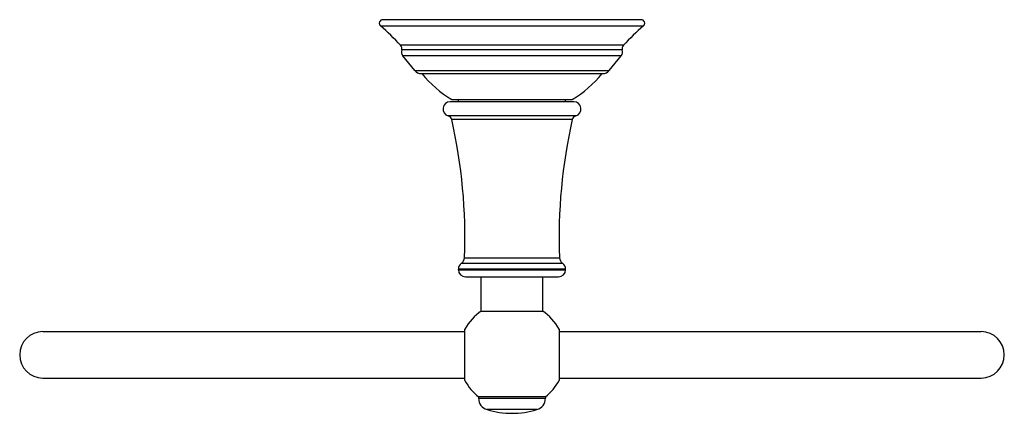
# Model space of a CAD drawing. Units: inches. Extents: x 6.92 to 15.18, y 5.83 to 9.14.
import ezdxf

# ---------------------------------------------------------------- set-up
doc = ezdxf.new("R2010")
doc.units = ezdxf.units.IN
doc.header["$LTSCALE"] = 1.21
doc.header["$MEASUREMENT"] = 0
doc.layers.get('0').update_dxf_attribs({"linetype": 'CONTINUOUS'})

msp = doc.modelspace()

# ---------------------------------------------------------------- linework, layer by layer
at = {"color": 7, "linetype": 'Continuous'}
for p, q in [((12.1308, 9.1353), (9.9639, 9.1353)), ((10.2313, 8.708), (10.1314, 8.8313)), ((11.8634, 8.708), (11.9633, 8.8313)), ((10.2857, 8.6821), (11.809, 8.6821)), ((11.5663, 8.4453), (10.5284, 8.4453)), ((10.5423, 8.4653), (11.5523, 8.4653)), ((10.5973, 8.4453), (10.5973, 8.4653)), ((11.4973, 8.4453), (11.4973, 8.4653)), ((10.5973, 7.0353), (10.5973, 7.0402)), ((11.4973, 7.0353), (11.4973, 7.0402)), ((10.6573, 6.9753), (11.4373, 6.9753)), ((10.7888, 6.6887), (10.7888, 6.9753)), ((11.3058, 6.6887), (11.3058, 6.9753)), ((10.7888, 6.6887), (11.3058, 6.6887)), ((10.6529, 6.1038), (10.6529, 6.5368)), ((11.4418, 6.5368), (11.4418, 6.1038)), ((7.1123, 6.5153), (10.6529, 6.5153)), ((11.4418, 6.5153), (14.9823, 6.5153)), ((7.1123, 6.1253), (10.6529, 6.1253)), ((11.4418, 6.1253), (14.9823, 6.1253)), ((11.3273, 5.9681), (10.7673, 5.9681)), ((10.7673, 5.9681), (10.7673, 5.956)), ((11.3273, 5.9681), (11.3273, 5.956))]:
    msp.add_line(p, q, dxfattribs=at)
at = {"color": 9, "linetype": 'Continuous'}
for p, q in [((9.9441, 9.0828), (12.1506, 9.0828)), ((11.9821, 8.9211), (10.1126, 8.9211)), ((11.9729, 8.8815), (10.1218, 8.8815)), ((11.9633, 8.8313), (10.1314, 8.8313)), ((10.2313, 8.708), (11.8634, 8.708)), ((11.5819, 8.3274), (10.5128, 8.3274)), ((11.5533, 8.2976), (10.5414, 8.2976)), ((10.6489, 7.1365), (11.4458, 7.1365)), ((11.4973, 7.0402), (10.5973, 7.0402)), ((10.5973, 7.0353), (11.4973, 7.0353)), ((10.6232, 7.0895), (11.4715, 7.0895)), ((10.7673, 5.956), (11.3273, 5.956)), ((11.2564, 5.8603), (10.8383, 5.8603))]:
    msp.add_line(p, q, dxfattribs=at)
at = {"color": 7, "linetype": 'Continuous'}
for centre, radius, start, end in [((9.9639, 9.1053), 0.03, 90, 228.73143), ((12.1308, 9.1053), 0.03, 311.26857, 90), ((8.2094, 7.106), 2.63, 43.64269, 48.73143), ((13.8853, 7.106), 2.63, 131.26857, 136.35731), ((10.0837, 8.8935), 0.04, 342.54048, 43.64269), ((12.011, 8.8935), 0.04, 136.35731, 197.45952), ((10.1733, 8.8653), 0.054, 162.54048, 219), ((11.9213, 8.8653), 0.054, 321, 17.45952), ((10.2857, 8.7521), 0.07, 219, 270), ((11.0163, 9.2655), 0.93, 218.8315, 239.35765), ((11.0783, 9.2655), 0.93, 300.64235, 321.1685), ((11.809, 8.7521), 0.07, 270, 321), ((10.5283, 8.3853), 0.06, 90, 254.94939), ((11.5663, 8.3853), 0.06, 285.05061, 90), ((10.5024, 8.2888), 0.04, 12.80578, 74.94939), ((6.1933, 7.3093), 4.459, 357.77862, 12.80578), ((15.9014, 7.3093), 4.459, 167.19422, 182.22138), ((11.5923, 8.2888), 0.04, 105.05061, 167.19422), ((10.589, 7.1388), 0.06, 304.72654, 357.77862), ((11.5057, 7.1388), 0.06, 182.22138, 235.27346), ((10.6573, 7.0402), 0.06, 124.72653, 180), ((10.6573, 7.0353), 0.06, 180, 270), ((11.4373, 7.0353), 0.06, 270, 360), ((11.4373, 7.0402), 0.06, 0, 55.27347), ((11.0473, 6.3203), 0.45, 125.06074, 151.242), ((11.0473, 6.3203), 0.45, 28.758, 54.93926), ((7.1123, 6.3203), 0.195, 90, 270), ((14.9823, 6.3203), 0.195, 270, 90), ((11.0473, 6.3203), 0.45, 208.758, 231.5214), ((11.0473, 6.3203), 0.45, 308.4786, 331.242), ((10.8673, 5.956), 0.1, 180, 253.12273), ((11.2273, 5.956), 0.1, 286.87727, 360), ((11.0473, 6.5493), 0.72, 253.12273, 286.87727)]:
    msp.add_arc(centre, radius, start, end, dxfattribs=at)

doc.saveas('drawing.dxf')
